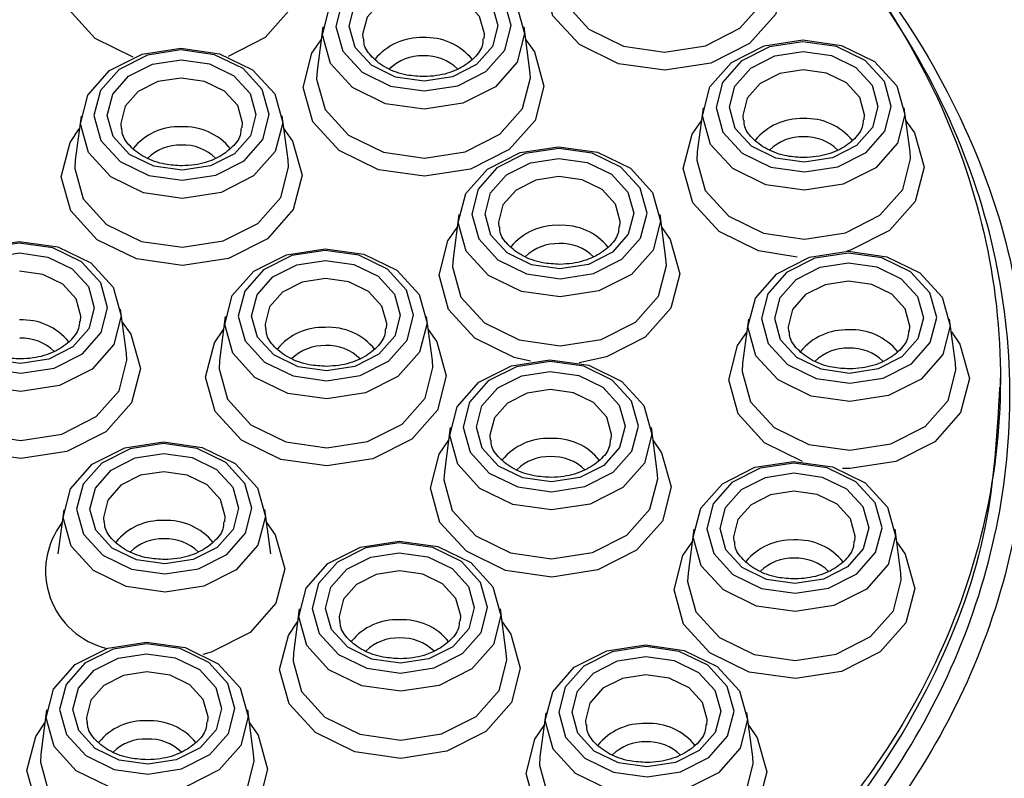
# Model space of a CAD drawing. Units: millimetres. Extents: x 2923 to 3231, y 6371 to 6926.
# Drawn here: x 2940 to 2947, y 6903 to 6909 of the extents above; entities that cross this region are included whole.
import ezdxf

# ---------------------------------------------------------------- set-up
doc = ezdxf.new("R2010")
doc.units = ezdxf.units.MM

msp = doc.modelspace()

# ---------------------------------------------------------------- linework, layer by layer
at = {"color": 7, "linetype": 'Continuous', "lineweight": 25}
for p, q in [((2942.4485, 6909.0653), (2942.4057, 6908.7389)), ((2943.9823, 6908.7396), (2943.9392, 6909.0659)), ((2940.6564, 6908.4045), (2940.6137, 6908.0781)), ((2942.1902, 6908.0788), (2942.1472, 6908.4051)), ((2945.2647, 6908.4653), (2945.2219, 6908.1389)), ((2946.7984, 6908.1395), (2946.7554, 6908.4659)), ((2943.4552, 6907.6745), (2943.4124, 6907.3481)), ((2944.989, 6907.3487), (2944.9459, 6907.6751)), ((2940.9928, 6906.6475), (2940.9498, 6906.9739)), ((2941.7254, 6906.9186), (2941.6826, 6906.5922)), ((2943.2592, 6906.5928), (2943.2162, 6906.9192)), ((2945.6007, 6906.8998), (2945.558, 6906.5734)), ((2947.1345, 6906.574), (2947.0915, 6906.9004)), ((2947.4675, 6906.3963), (2947.4674, 6906.4632)), ((2943.3911, 6906.0958), (2943.3484, 6905.7694)), ((2944.9249, 6905.77), (2944.8819, 6906.0964)), ((2940.528, 6905.4874), (2940.4853, 6905.161)), ((2942.0618, 6905.1616), (2942.0188, 6905.488)), ((2945.196, 6905.3432), (2945.1532, 6905.0168)), ((2946.7298, 6905.0174), (2946.6868, 6905.3438)), ((2943.8072, 6904.4265), (2943.7642, 6904.7528)), ((2942.2735, 6904.7523), (2942.2307, 6904.4258)), ((2940.4017, 6904.0038), (2940.3589, 6903.6774)), ((2941.9355, 6903.678), (2941.8924, 6904.0044)), ((2944.0993, 6903.9832), (2944.0566, 6903.6568)), ((2945.6331, 6903.6575), (2945.5901, 6903.9838))]:
    msp.add_line(p, q, dxfattribs=at)
at = {"color": 7, "linetype": 'Continuous', "lineweight": 25, "flags": 128}
for points in [[(2941.0436, 6908.8395), (2940.7608, 6908.9789), (2940.5652, 6909.1927), (2940.4947, 6909.4459), (2940.5599, 6909.6999), (2940.6282, 6909.7999)], [(2942.1441, 6909.8005), (2942.2074, 6909.7097), (2942.2779, 6909.4565), (2942.2127, 6909.2026), (2942.0217, 6908.9865), (2941.7462, 6908.845)], [(2945.7317, 6909.7557), (2945.795, 6909.6649), (2945.8655, 6909.4117), (2945.8003, 6909.1578), (2945.6093, 6908.9416), (2945.3216, 6908.7963), (2944.9809, 6908.7438), (2944.6391, 6908.7922), (2944.3484, 6908.9341), (2944.1529, 6909.1479), (2944.0823, 6909.4011), (2944.1475, 6909.655), (2944.2158, 6909.7551)], [(2943.188, 6909.5681), (2943.4751, 6909.5274), (2943.7193, 6909.4083), (2943.8835, 6909.2287), (2943.9428, 6909.016), (2943.888, 6908.8027), (2943.7276, 6908.6212), (2943.4859, 6908.4991), (2943.1997, 6908.455), (2942.9127, 6908.4957), (2942.6685, 6908.6149), (2942.5042, 6908.7944), (2942.445, 6909.0071), (2942.4997, 6909.2204), (2942.6602, 6909.4019), (2942.9019, 6909.524), (2943.188, 6909.5681)], [(2943.1989, 6908.5901), (2943.447, 6908.6283), (2943.6566, 6908.7342), (2943.7957, 6908.8916), (2943.8432, 6909.0765), (2943.7918, 6909.2609), (2943.6494, 6909.4166), (2943.4377, 6909.5199), (2943.1888, 6909.5551), (2942.9407, 6909.5169), (2942.7312, 6909.4111), (2942.5921, 6909.2537), (2942.5446, 6909.0688), (2942.5959, 6908.8844), (2942.7383, 6908.7287), (2942.9501, 6908.6254), (2943.1989, 6908.5901)], [(2944.1856, 6909.5244), (2944.1819, 6909.4627), (2944.2446, 6909.2379), (2944.4182, 6909.048), (2944.6765, 6908.9219), (2944.9801, 6908.8789), (2945.2827, 6908.9255), (2945.5383, 6909.0547), (2945.708, 6909.2466), (2945.7659, 6909.4722), (2945.7621, 6909.525)], [(2943.1982, 6908.6634), (2942.9871, 6908.6933), (2942.8075, 6908.7809), (2942.6867, 6908.913), (2942.6432, 6909.0693), (2942.6835, 6909.2262), (2942.8014, 6909.3597), (2942.9792, 6909.4495), (2943.1896, 6909.4819), (2943.4006, 6909.452), (2943.5802, 6909.3643), (2943.701, 6909.2323), (2943.7445, 6909.0759), (2943.7043, 6908.9191), (2943.5863, 6908.7856), (2943.4086, 6908.6958), (2943.1982, 6908.6634)], [(2943.9519, 6908.9702), (2944.0151, 6908.8795), (2944.0856, 6908.6263), (2944.0204, 6908.3723), (2943.8294, 6908.1562), (2943.5417, 6908.0109), (2943.201, 6907.9584), (2942.8593, 6908.0068), (2942.5685, 6908.1487), (2942.373, 6908.3625), (2942.3024, 6908.6156), (2942.3676, 6908.8696), (2942.4359, 6908.9696)], [(2946.0042, 6908.968), (2946.2913, 6908.9274), (2946.5355, 6908.8082), (2946.6997, 6908.6286), (2946.759, 6908.416), (2946.7042, 6908.2026), (2946.5438, 6908.0211), (2946.3021, 6907.899), (2946.0159, 6907.8549), (2945.7289, 6907.8956), (2945.4846, 6908.0148), (2945.3204, 6908.1944), (2945.2612, 6908.407), (2945.3159, 6908.6203), (2945.4764, 6908.8019), (2945.7181, 6908.9239), (2946.0042, 6908.968)], [(2946.0151, 6907.9901), (2946.2632, 6908.0283), (2946.4727, 6908.1341), (2946.6119, 6908.2915), (2946.6593, 6908.4764), (2946.608, 6908.6608), (2946.4656, 6908.8165), (2946.2538, 6908.9198), (2946.005, 6908.9551), (2945.7569, 6908.9169), (2945.5473, 6908.811), (2945.4082, 6908.6536), (2945.3608, 6908.4687), (2945.4121, 6908.2843), (2945.5545, 6908.1286), (2945.7663, 6908.0253), (2946.0151, 6907.9901)], [(2941.396, 6908.9073), (2941.683, 6908.8666), (2941.9272, 6908.7475), (2942.0915, 6908.5679), (2942.1507, 6908.3552), (2942.096, 6908.1419), (2941.9355, 6907.9604), (2941.6938, 6907.8383), (2941.4077, 6907.7942), (2941.1206, 6907.8349), (2940.8764, 6907.9541), (2940.7122, 6908.1336), (2940.6529, 6908.3463), (2940.7077, 6908.5596), (2940.8681, 6908.7411), (2941.1098, 6908.8632), (2941.396, 6908.9073)], [(2941.4069, 6907.9293), (2941.6549, 6907.9675), (2941.8645, 6908.0734), (2942.0036, 6908.2308), (2942.0511, 6908.4157), (2941.9997, 6908.6001), (2941.8573, 6908.7558), (2941.6456, 6908.8591), (2941.3967, 6908.8943), (2941.1486, 6908.8561), (2940.9391, 6908.7503), (2940.8, 6908.5929), (2940.7525, 6908.408), (2940.8039, 6908.2236), (2940.9463, 6908.0679), (2941.158, 6907.9646), (2941.4069, 6907.9293)], [(2946.0143, 6908.0633), (2945.8033, 6908.0932), (2945.6237, 6908.1809), (2945.5029, 6908.3129), (2945.4594, 6908.4693), (2945.4996, 6908.6261), (2945.6176, 6908.7596), (2945.7953, 6908.8494), (2946.0058, 6908.8818), (2946.2168, 6908.8519), (2946.3964, 6908.7643), (2946.5172, 6908.6322), (2946.5607, 6908.4759), (2946.5204, 6908.319), (2946.4025, 6908.1855), (2946.2247, 6908.0958), (2946.0143, 6908.0633)], [(2941.4061, 6908.0026), (2941.195, 6908.0325), (2941.0154, 6908.1201), (2940.8947, 6908.2522), (2940.8511, 6908.4085), (2940.8914, 6908.5654), (2941.0094, 6908.6989), (2941.1871, 6908.7887), (2941.3975, 6908.8211), (2941.6086, 6908.7912), (2941.7881, 6908.7035), (2941.9089, 6908.5715), (2941.9525, 6908.4151), (2941.9122, 6908.2583), (2941.7942, 6908.1248), (2941.6165, 6908.035), (2941.4061, 6908.0026)], [(2942.4057, 6908.7389), (2942.402, 6908.6773), (2942.4647, 6908.4524), (2942.6384, 6908.2625), (2942.8966, 6908.1365), (2943.2002, 6908.0935), (2943.5028, 6908.1401), (2943.7584, 6908.2692), (2943.9281, 6908.4612), (2943.986, 6908.6868), (2943.9823, 6908.7396)], [(2945.9616, 6907.3593), (2945.6754, 6907.4067), (2945.3847, 6907.5486), (2945.1892, 6907.7624), (2945.1186, 6908.0156), (2945.1838, 6908.2695), (2945.2521, 6908.3696)], [(2946.768, 6908.3702), (2946.8313, 6908.2794), (2946.9018, 6908.0262), (2946.8366, 6907.7723), (2946.6456, 6907.5561), (2946.3579, 6907.4108), (2946.3301, 6907.4025)], [(2942.1598, 6908.3094), (2942.223, 6908.2186), (2942.2936, 6907.9655), (2942.2284, 6907.7115), (2942.0374, 6907.4954), (2941.7496, 6907.3501), (2941.4089, 6907.2976), (2941.0672, 6907.346), (2940.7764, 6907.4879), (2940.5809, 6907.7017), (2940.5104, 6907.9548), (2940.5756, 6908.2088), (2940.6439, 6908.3088)], [(2944.1947, 6908.1773), (2944.4818, 6908.1366), (2944.726, 6908.0174), (2944.8902, 6907.8379), (2944.9495, 6907.6252), (2944.8947, 6907.4119), (2944.7343, 6907.2304), (2944.4926, 6907.1083), (2944.2064, 6907.0642), (2943.9194, 6907.1049), (2943.6752, 6907.2241), (2943.5109, 6907.4036), (2943.4517, 6907.6163), (2943.5064, 6907.8296), (2943.6669, 6908.0111), (2943.9086, 6908.1332), (2944.1947, 6908.1773)], [(2944.2056, 6907.1993), (2944.4537, 6907.2375), (2944.6633, 6907.3434), (2944.8024, 6907.5008), (2944.8499, 6907.6857), (2944.7985, 6907.8701), (2944.6561, 6908.0258), (2944.4444, 6908.1291), (2944.1955, 6908.1643), (2943.9474, 6908.1261), (2943.7379, 6908.0203), (2943.5988, 6907.8629), (2943.5513, 6907.678), (2943.6026, 6907.4936), (2943.745, 6907.3379), (2943.9568, 6907.2346), (2944.2056, 6907.1993)], [(2945.2219, 6908.1389), (2945.2182, 6908.0772), (2945.2809, 6907.8524), (2945.4545, 6907.6625), (2945.7128, 6907.5364), (2946.0164, 6907.4934), (2946.319, 6907.54), (2946.5746, 6907.6692), (2946.7443, 6907.8611), (2946.8022, 6908.0867), (2946.7984, 6908.1395)], [(2940.6137, 6908.0781), (2940.61, 6908.0165), (2940.6726, 6907.7916), (2940.8463, 6907.6017), (2941.1046, 6907.4757), (2941.4081, 6907.4327), (2941.7107, 6907.4793), (2941.9663, 6907.6084), (2942.136, 6907.8004), (2942.1939, 6908.026), (2942.1902, 6908.0788)], [(2944.2049, 6907.2726), (2943.9938, 6907.3025), (2943.8142, 6907.3901), (2943.6934, 6907.5222), (2943.6499, 6907.6785), (2943.6902, 6907.8354), (2943.8081, 6907.9689), (2943.9859, 6908.0586), (2944.1963, 6908.0911), (2944.4073, 6908.0612), (2944.5869, 6907.9735), (2944.7077, 6907.8415), (2944.7512, 6907.6851), (2944.711, 6907.5283), (2944.593, 6907.3948), (2944.4153, 6907.305), (2944.2049, 6907.2726)], [(2943.9854, 6906.5871), (2943.866, 6906.616), (2943.5752, 6906.7579), (2943.3797, 6906.9717), (2943.3091, 6907.2248), (2943.3743, 6907.4788), (2943.4426, 6907.5788)], [(2944.9586, 6907.5794), (2945.0218, 6907.4886), (2945.0923, 6907.2355), (2945.0271, 6906.9815), (2944.8361, 6906.7654), (2944.5484, 6906.6201), (2944.346, 6906.5764)], [(2940.1986, 6907.4761), (2940.4856, 6907.4354), (2940.7299, 6907.3162), (2940.8941, 6907.1366), (2940.9534, 6906.924), (2940.8986, 6906.7107), (2940.7381, 6906.5292), (2940.4964, 6906.4071), (2940.2103, 6906.363), (2939.9232, 6906.4036), (2939.679, 6906.5228), (2939.5148, 6906.7024), (2939.4555, 6906.9151), (2939.5103, 6907.1284), (2939.6708, 6907.3099), (2939.9125, 6907.432), (2940.1986, 6907.4761)], [(2940.2095, 6906.4981), (2940.4576, 6906.5363), (2940.6671, 6906.6422), (2940.8062, 6906.7995), (2940.8537, 6906.9845), (2940.8023, 6907.1688), (2940.66, 6907.3245), (2940.4482, 6907.4279), (2940.1994, 6907.4631), (2939.9513, 6907.4249), (2939.7417, 6907.3191), (2939.6026, 6907.1617), (2939.5551, 6906.9767), (2939.6065, 6906.7924), (2939.7489, 6906.6367), (2939.9606, 6906.5333), (2940.2095, 6906.4981)], [(2940.2087, 6906.5714), (2939.9977, 6906.6013), (2939.8181, 6906.6889), (2939.6973, 6906.821), (2939.6537, 6906.9773), (2939.694, 6907.1342), (2939.812, 6907.2677), (2939.9897, 6907.3574), (2940.2001, 6907.3898), (2940.4112, 6907.3599), (2940.5908, 6907.2723), (2940.7115, 6907.1403), (2940.7551, 6906.9839), (2940.7148, 6906.8271), (2940.5968, 6906.6936), (2940.4191, 6906.6038), (2940.2087, 6906.5714)], [(2942.4649, 6907.4214), (2942.752, 6907.3807), (2942.9962, 6907.2615), (2943.1605, 6907.082), (2943.2197, 6906.8693), (2943.1649, 6906.656), (2943.0045, 6906.4745), (2942.7628, 6906.3524), (2942.4766, 6906.3083), (2942.1896, 6906.349), (2941.9454, 6906.4681), (2941.7811, 6906.6477), (2941.7219, 6906.8604), (2941.7766, 6907.0737), (2941.9371, 6907.2552), (2942.1788, 6907.3773), (2942.4649, 6907.4214)], [(2942.4758, 6906.4434), (2942.7239, 6906.4816), (2942.9335, 6906.5875), (2943.0726, 6906.7449), (2943.1201, 6906.9298), (2943.0687, 6907.1142), (2942.9263, 6907.2699), (2942.7146, 6907.3732), (2942.4657, 6907.4084), (2942.2176, 6907.3702), (2942.0081, 6907.2644), (2941.869, 6907.107), (2941.8215, 6906.922), (2941.8728, 6906.7377), (2942.0152, 6906.582), (2942.227, 6906.4787), (2942.4758, 6906.4434)], [(2946.3403, 6907.4026), (2946.6273, 6907.3619), (2946.8716, 6907.2427), (2947.0358, 6907.0631), (2947.095, 6906.8505), (2947.0403, 6906.6372), (2946.8798, 6906.4557), (2946.6381, 6906.3336), (2946.352, 6906.2895), (2946.0649, 6906.3301), (2945.8207, 6906.4493), (2945.6565, 6906.6289), (2945.5972, 6906.8416), (2945.652, 6907.0549), (2945.8124, 6907.2364), (2946.0541, 6907.3585), (2946.3403, 6907.4026)], [(2946.3512, 6906.4246), (2946.5993, 6906.4628), (2946.8088, 6906.5687), (2946.9479, 6906.726), (2946.9954, 6906.911), (2946.944, 6907.0953), (2946.8016, 6907.251), (2946.5899, 6907.3544), (2946.341, 6907.3896), (2946.093, 6907.3514), (2945.8834, 6907.2456), (2945.7443, 6907.0882), (2945.6968, 6906.9032), (2945.7482, 6906.7189), (2945.8906, 6906.5632), (2946.1023, 6906.4598), (2946.3512, 6906.4246)], [(2942.4751, 6906.5167), (2942.264, 6906.5466), (2942.0844, 6906.6342), (2941.9637, 6906.7663), (2941.9201, 6906.9226), (2941.9604, 6907.0795), (2942.0783, 6907.213), (2942.2561, 6907.3027), (2942.4665, 6907.3351), (2942.6775, 6907.3053), (2942.8571, 6907.2176), (2942.9779, 6907.0856), (2943.0214, 6906.9292), (2942.9812, 6906.7724), (2942.8632, 6906.6389), (2942.6855, 6906.5491), (2942.4751, 6906.5167)], [(2943.4124, 6907.3481), (2943.4087, 6907.2865), (2943.4714, 6907.0616), (2943.6451, 6906.8717), (2943.9033, 6906.7457), (2944.2069, 6906.7027), (2944.5095, 6906.7493), (2944.7651, 6906.8784), (2944.9348, 6907.0704), (2944.9927, 6907.296), (2944.989, 6907.3487)], [(2946.3504, 6906.4979), (2946.1393, 6906.5278), (2945.9598, 6906.6154), (2945.839, 6906.7475), (2945.7954, 6906.9038), (2945.8357, 6907.0607), (2945.9537, 6907.1941), (2946.1314, 6907.2839), (2946.3418, 6907.3163), (2946.5529, 6907.2864), (2946.7324, 6907.1988), (2946.8532, 6907.0668), (2946.8968, 6906.9104), (2946.8565, 6906.7535), (2946.7385, 6906.6201), (2946.5608, 6906.5303), (2946.3504, 6906.4979)], [(2940.9624, 6906.8782), (2941.0257, 6906.7874), (2941.0962, 6906.5343), (2941.031, 6906.2803), (2940.84, 6906.0642), (2940.5522, 6905.9188), (2940.2116, 6905.8664), (2939.8698, 6905.9148), (2939.5791, 6906.0567), (2939.3835, 6906.2705), (2939.313, 6906.5236), (2939.3782, 6906.7776), (2939.4465, 6906.8776)], [(2943.2288, 6906.8235), (2943.292, 6906.7327), (2943.3625, 6906.4796), (2943.2973, 6906.2256), (2943.1063, 6906.0095), (2942.8186, 6905.8641), (2942.4779, 6905.8117), (2942.1362, 6905.8601), (2941.8454, 6906.002), (2941.6499, 6906.2158), (2941.5793, 6906.4689), (2941.6445, 6906.7229), (2941.7128, 6906.8229)], [(2946.0019, 6905.8442), (2945.7207, 6905.9832), (2945.5252, 6906.197), (2945.4547, 6906.4501), (2945.5199, 6906.7041), (2945.5882, 6906.8041)], [(2947.1041, 6906.8047), (2947.1674, 6906.7139), (2947.2379, 6906.4608), (2947.1727, 6906.2068), (2946.9817, 6905.9907), (2946.6939, 6905.8453), (2946.3532, 6905.7929), (2946.2977, 6905.7938)], [(2939.4163, 6906.6469), (2939.4126, 6906.5853), (2939.4752, 6906.3604), (2939.6489, 6906.1705), (2939.9072, 6906.0445), (2940.2108, 6906.0015), (2940.5134, 6906.0481), (2940.769, 6906.1772), (2940.9386, 6906.3692), (2940.9966, 6906.5948), (2940.9928, 6906.6475)], [(2941.6826, 6906.5922), (2941.6789, 6906.5306), (2941.7416, 6906.3057), (2941.9153, 6906.1158), (2942.1735, 6905.9898), (2942.4771, 6905.9468), (2942.7797, 6905.9934), (2943.0353, 6906.1225), (2943.205, 6906.3145), (2943.2629, 6906.5401), (2943.2592, 6906.5928)], [(2944.1307, 6906.5986), (2944.4177, 6906.5579), (2944.6619, 6906.4387), (2944.8262, 6906.2592), (2944.8854, 6906.0465), (2944.8307, 6905.8332), (2944.6702, 6905.6517), (2944.4285, 6905.5296), (2944.1424, 6905.4855), (2943.8553, 6905.5262), (2943.6111, 6905.6454), (2943.4469, 6905.8249), (2943.3876, 6906.0376), (2943.4424, 6906.2509), (2943.6028, 6906.4324), (2943.8445, 6906.5545), (2944.1307, 6906.5986)], [(2944.1416, 6905.6206), (2944.3896, 6905.6588), (2944.5992, 6905.7647), (2944.7383, 6905.9221), (2944.7858, 6906.107), (2944.7344, 6906.2914), (2944.592, 6906.4471), (2944.3803, 6906.5504), (2944.1314, 6906.5856), (2943.8833, 6906.5474), (2943.6738, 6906.4416), (2943.5347, 6906.2842), (2943.4872, 6906.0993), (2943.5386, 6905.9149), (2943.681, 6905.7592), (2943.8927, 6905.6559), (2944.1416, 6905.6206)], [(2944.1408, 6905.6939), (2943.9297, 6905.7238), (2943.7502, 6905.8114), (2943.6294, 6905.9435), (2943.5858, 6906.0998), (2943.6261, 6906.2567), (2943.7441, 6906.3902), (2943.9218, 6906.4799), (2944.1322, 6906.5124), (2944.3433, 6906.4825), (2944.5228, 6906.3948), (2944.6436, 6906.2628), (2944.6872, 6906.1064), (2944.6469, 6905.9496), (2944.5289, 6905.8161), (2944.3512, 6905.7263), (2944.1408, 6905.6939)], [(2945.558, 6906.5734), (2945.5543, 6906.5118), (2945.6169, 6906.2869), (2945.7906, 6906.097), (2946.0489, 6905.971), (2946.3524, 6905.928), (2946.655, 6905.9746), (2946.9106, 6906.1037), (2947.0803, 6906.2957), (2947.1382, 6906.5213), (2947.1345, 6906.574)], [(2944.8945, 6906.0007), (2944.9578, 6905.9099), (2945.0283, 6905.6568), (2944.9631, 6905.4028), (2944.7721, 6905.1867), (2944.4843, 6905.0414), (2944.1436, 6904.9889), (2943.8019, 6905.0373), (2943.5111, 6905.1792), (2943.3156, 6905.393), (2943.2451, 6905.6461), (2943.3103, 6905.9001), (2943.3786, 6906.0001)], [(2941.2676, 6905.9902), (2941.5546, 6905.9495), (2941.7988, 6905.8303), (2941.9631, 6905.6507), (2942.0223, 6905.4381), (2941.9675, 6905.2248), (2941.8071, 6905.0432), (2941.5654, 6904.9212), (2941.2793, 6904.8771), (2940.9922, 6904.9177), (2940.748, 6905.0369), (2940.5837, 6905.2165), (2940.5245, 6905.4291), (2940.5793, 6905.6425), (2940.7397, 6905.824), (2940.9814, 6905.9461), (2941.2676, 6905.9902)], [(2941.2785, 6905.0122), (2941.5265, 6905.0504), (2941.7361, 6905.1563), (2941.8752, 6905.3136), (2941.9227, 6905.4986), (2941.8713, 6905.6829), (2941.7289, 6905.8386), (2941.5172, 6905.942), (2941.2683, 6905.9772), (2941.0202, 6905.939), (2940.8107, 6905.8331), (2940.6716, 6905.6758), (2940.6241, 6905.4908), (2940.6755, 6905.3065), (2940.8178, 6905.1508), (2941.0296, 6905.0474), (2941.2785, 6905.0122)], [(2941.2777, 6905.0855), (2941.0666, 6905.1154), (2940.887, 6905.203), (2940.7663, 6905.3351), (2940.7227, 6905.4914), (2940.763, 6905.6483), (2940.881, 6905.7817), (2941.0587, 6905.8715), (2941.2691, 6905.9039), (2941.4802, 6905.874), (2941.6597, 6905.7864), (2941.7805, 6905.6543), (2941.8241, 6905.498), (2941.7838, 6905.3411), (2941.6658, 6905.2077), (2941.4881, 6905.1179), (2941.2777, 6905.0855)], [(2945.9356, 6905.846), (2946.2226, 6905.8053), (2946.4668, 6905.6861), (2946.6311, 6905.5066), (2946.6903, 6905.2939), (2946.6355, 6905.0806), (2946.4751, 6904.8991), (2946.2334, 6904.777), (2945.9473, 6904.7329), (2945.6602, 6904.7736), (2945.416, 6904.8927), (2945.2517, 6905.0723), (2945.1925, 6905.285), (2945.2473, 6905.4983), (2945.4077, 6905.6798), (2945.6494, 6905.8019), (2945.9356, 6905.846)], [(2945.9464, 6904.868), (2946.1945, 6904.9062), (2946.4041, 6905.0121), (2946.5432, 6905.1695), (2946.5907, 6905.3544), (2946.5393, 6905.5388), (2946.3969, 6905.6945), (2946.1852, 6905.7978), (2945.9363, 6905.833), (2945.6882, 6905.7948), (2945.4787, 6905.689), (2945.3396, 6905.5316), (2945.2921, 6905.3466), (2945.3435, 6905.1623), (2945.4858, 6905.0066), (2945.6976, 6904.9033), (2945.9464, 6904.868)], [(2943.3484, 6905.7694), (2943.3447, 6905.7078), (2943.4073, 6905.4829), (2943.581, 6905.293), (2943.8393, 6905.167), (2944.1428, 6905.124), (2944.4454, 6905.1706), (2944.701, 6905.2997), (2944.8707, 6905.4917), (2944.9286, 6905.7173), (2944.9249, 6905.77)], [(2945.9457, 6904.9413), (2945.7346, 6904.9712), (2945.555, 6905.0588), (2945.4343, 6905.1909), (2945.3907, 6905.3472), (2945.431, 6905.5041), (2945.549, 6905.6376), (2945.7267, 6905.7273), (2945.9371, 6905.7597), (2946.1481, 6905.7299), (2946.3277, 6905.6422), (2946.4485, 6905.5102), (2946.4921, 6905.3538), (2946.4518, 6905.197), (2946.3338, 6905.0635), (2946.1561, 6904.9737), (2945.9457, 6904.9413)], [(2942.0314, 6905.3923), (2942.0946, 6905.3015), (2942.1652, 6905.0484), (2942.1, 6904.7944), (2941.9089, 6904.5783), (2941.6212, 6904.4329), (2941.5584, 6904.4152)], [(2943.013, 6905.255), (2943.3001, 6905.2144), (2943.5443, 6905.0952), (2943.7085, 6904.9156), (2943.7678, 6904.7029), (2943.713, 6904.4896), (2943.5526, 6904.3081), (2943.3109, 6904.186), (2943.0247, 6904.1419), (2942.7377, 6904.1826), (2942.4934, 6904.3018), (2942.3292, 6904.4814), (2942.27, 6904.694), (2942.3247, 6904.9073), (2942.4852, 6905.0888), (2942.7269, 6905.2109), (2943.013, 6905.255)], [(2943.0239, 6904.277), (2943.272, 6904.3153), (2943.4815, 6904.4211), (2943.6206, 6904.5785), (2943.6681, 6904.7634), (2943.6168, 6904.9478), (2943.4744, 6905.1035), (2943.2626, 6905.2068), (2943.0138, 6905.2421), (2942.7657, 6905.2039), (2942.5561, 6905.098), (2942.417, 6904.9406), (2942.3695, 6904.7557), (2942.4209, 6904.5713), (2942.5633, 6904.4156), (2942.775, 6904.3123), (2943.0239, 6904.277)], [(2946.6994, 6905.2481), (2946.7626, 6905.1573), (2946.8332, 6904.9042), (2946.768, 6904.6502), (2946.5769, 6904.4341), (2946.2892, 6904.2887), (2945.9485, 6904.2363), (2945.6068, 6904.2847), (2945.316, 6904.4266), (2945.1205, 6904.6404), (2945.05, 6904.8935), (2945.1152, 6905.1475), (2945.1835, 6905.2475)], [(2943.0231, 6904.3503), (2942.8121, 6904.3802), (2942.6325, 6904.4679), (2942.5117, 6904.5999), (2942.4682, 6904.7563), (2942.5084, 6904.9131), (2942.6264, 6905.0466), (2942.8041, 6905.1364), (2943.0145, 6905.1688), (2943.2256, 6905.1389), (2943.4052, 6905.0512), (2943.5259, 6904.9192), (2943.5695, 6904.7628), (2943.5292, 6904.606), (2943.4113, 6904.4725), (2943.2335, 6904.3827), (2943.0231, 6904.3503)], [(2945.1532, 6905.0168), (2945.1495, 6904.9552), (2945.2122, 6904.7303), (2945.3859, 6904.5404), (2945.6442, 6904.4144), (2945.9477, 6904.3714), (2946.2503, 6904.418), (2946.5059, 6904.5471), (2946.6756, 6904.7391), (2946.7335, 6904.9647), (2946.7298, 6905.0174)], [(2943.7768, 6904.6571), (2943.8401, 6904.5664), (2943.9106, 6904.3132), (2943.8454, 6904.0592), (2943.6544, 6903.8431), (2943.3666, 6903.6978), (2943.026, 6903.6453), (2942.6842, 6903.6937), (2942.3935, 6903.8356), (2942.1979, 6904.0494), (2942.1274, 6904.3026), (2942.1926, 6904.5565), (2942.2609, 6904.6565)], [(2941.1412, 6904.5066), (2941.4283, 6904.4659), (2941.6725, 6904.3467), (2941.8367, 6904.1671), (2941.896, 6903.9545), (2941.8412, 6903.7412), (2941.6808, 6903.5597), (2941.4391, 6903.4376), (2941.1529, 6903.3935), (2940.8659, 6903.4341), (2940.6217, 6903.5533), (2940.4574, 6903.7329), (2940.3982, 6903.9456), (2940.4529, 6904.1589), (2940.6134, 6904.3404), (2940.8551, 6904.4625), (2941.1412, 6904.5066)], [(2941.1521, 6903.5286), (2941.4002, 6903.5668), (2941.6098, 6903.6727), (2941.7489, 6903.83), (2941.7963, 6904.015), (2941.745, 6904.1993), (2941.6026, 6904.355), (2941.3909, 6904.4584), (2941.142, 6904.4936), (2940.8939, 6904.4554), (2940.6844, 6904.3496), (2940.5453, 6904.1922), (2940.4978, 6904.0072), (2940.5491, 6903.8229), (2940.6915, 6903.6672), (2940.9033, 6903.5638), (2941.1521, 6903.5286)], [(2944.8389, 6904.486), (2945.1259, 6904.4454), (2945.3702, 6904.3262), (2945.5344, 6904.1466), (2945.5936, 6903.9339), (2945.5389, 6903.7206), (2945.3784, 6903.5391), (2945.1367, 6903.417), (2944.8506, 6903.3729), (2944.5635, 6903.4136), (2944.3193, 6903.5328), (2944.1551, 6903.7124), (2944.0958, 6903.925), (2944.1506, 6904.1383), (2944.311, 6904.3198), (2944.5527, 6904.4419), (2944.8389, 6904.486)], [(2944.8498, 6903.508), (2945.0979, 6903.5462), (2945.3074, 6903.6521), (2945.4465, 6903.8095), (2945.494, 6903.9944), (2945.4426, 6904.1788), (2945.3002, 6904.3345), (2945.0885, 6904.4378), (2944.8396, 6904.4731), (2944.5915, 6904.4348), (2944.382, 6904.329), (2944.2429, 6904.1716), (2944.1954, 6903.9867), (2944.2468, 6903.8023), (2944.3892, 6903.6466), (2944.6009, 6903.5433), (2944.8498, 6903.508)], [(2941.1514, 6903.6019), (2940.9403, 6903.6318), (2940.7607, 6903.7194), (2940.6399, 6903.8515), (2940.5964, 6904.0078), (2940.6367, 6904.1647), (2940.7546, 6904.2981), (2940.9324, 6904.3879), (2941.1428, 6904.4203), (2941.3538, 6904.3904), (2941.5334, 6904.3028), (2941.6542, 6904.1708), (2941.6977, 6904.0144), (2941.6575, 6903.8575), (2941.5395, 6903.7241), (2941.3618, 6903.6343), (2941.1514, 6903.6019)], [(2942.2307, 6904.4258), (2942.227, 6904.3642), (2942.2897, 6904.1394), (2942.4633, 6903.9495), (2942.7216, 6903.8234), (2943.0252, 6903.7804), (2943.3278, 6903.827), (2943.5834, 6903.9561), (2943.7531, 6904.1481), (2943.811, 6904.3737), (2943.8072, 6904.4265)], [(2944.849, 6903.5813), (2944.6379, 6903.6112), (2944.4584, 6903.6989), (2944.3376, 6903.8309), (2944.294, 6903.9873), (2944.3343, 6904.1441), (2944.4523, 6904.2776), (2944.63, 6904.3674), (2944.8404, 6904.3998), (2945.0515, 6904.3699), (2945.231, 6904.2822), (2945.3518, 6904.1502), (2945.3954, 6903.9938), (2945.3551, 6903.837), (2945.2371, 6903.7035), (2945.0594, 6903.6137), (2944.849, 6903.5813)], [(2940.8852, 6902.926), (2940.8125, 6902.9453), (2940.5217, 6903.0872), (2940.3262, 6903.301), (2940.2556, 6903.5541), (2940.3208, 6903.8081), (2940.3891, 6903.9081)], [(2941.9051, 6903.9087), (2941.9683, 6903.8179), (2942.0388, 6903.5648), (2941.9736, 6903.3108), (2941.7826, 6903.0947), (2941.4949, 6902.9493), (2941.422, 6902.9291)], [(2945.6027, 6903.8881), (2945.666, 6903.7974), (2945.7365, 6903.5442), (2945.6713, 6903.2902), (2945.4803, 6903.0741), (2945.1925, 6902.9288), (2944.8518, 6902.8763), (2944.5101, 6902.9247), (2944.2193, 6903.0666), (2944.0238, 6903.2804), (2943.9533, 6903.5335), (2944.0185, 6903.7875), (2944.0868, 6903.8875)], [(2940.3589, 6903.6774), (2940.3552, 6903.6158), (2940.4179, 6903.3909), (2940.5916, 6903.201), (2940.8498, 6903.075), (2941.1534, 6903.032), (2941.456, 6903.0786), (2941.7116, 6903.2077), (2941.8813, 6903.3997), (2941.9392, 6903.6253), (2941.9355, 6903.678)], [(2944.0566, 6903.6568), (2944.0529, 6903.5952), (2944.1155, 6903.3704), (2944.2892, 6903.1804), (2944.5475, 6903.0544), (2944.851, 6903.0114), (2945.1536, 6903.058), (2945.4092, 6903.1871), (2945.5789, 6903.3791), (2945.6368, 6903.6047), (2945.6331, 6903.6575)]]:
    msp.add_lwpolyline(points, dxfattribs=at)
at = {"color": 8, "linetype": 'Continuous', "lineweight": 25, "flags": 128}
for points in [[(2943.1904, 6909.3468), (2943.018, 6909.3202), (2942.8725, 6909.2467), (2942.7758, 6909.1373), (2942.7428, 6909.0089), (2942.7458, 6908.9731)], [(2943.6425, 6908.9769), (2943.6449, 6909.0143), (2943.6093, 6909.1423), (2943.5103, 6909.2505), (2943.3632, 6909.3223), (2943.1904, 6909.3468)], [(2946.0066, 6908.7467), (2945.8342, 6908.7201), (2945.6886, 6908.6466), (2945.592, 6908.5373), (2945.559, 6908.4088), (2945.562, 6908.3731)], [(2946.4587, 6908.3768), (2946.4611, 6908.4142), (2946.4254, 6908.5422), (2946.3265, 6908.6504), (2946.1794, 6908.7222), (2946.0066, 6908.7467)], [(2941.3983, 6908.686), (2941.226, 6908.6594), (2941.0804, 6908.5859), (2940.9838, 6908.4765), (2940.9508, 6908.3481), (2940.9537, 6908.3123)], [(2941.8505, 6908.3161), (2941.8529, 6908.3535), (2941.8172, 6908.4815), (2941.7183, 6908.5897), (2941.5712, 6908.6615), (2941.3983, 6908.686)], [(2944.1971, 6907.9559), (2944.0247, 6907.9294), (2943.8792, 6907.8559), (2943.7825, 6907.7465), (2943.7495, 6907.6181), (2943.7525, 6907.5823)], [(2944.6492, 6907.5861), (2944.6516, 6907.6234), (2944.616, 6907.7515), (2944.517, 6907.8597), (2944.3699, 6907.9315), (2944.1971, 6907.9559)], [(2940.6531, 6906.8849), (2940.6555, 6906.9222), (2940.6198, 6907.0503), (2940.5209, 6907.1585), (2940.3738, 6907.2302), (2940.2009, 6907.2547)], [(2942.4673, 6907.2), (2942.2949, 6907.1735), (2942.1494, 6907.1), (2942.0527, 6906.9906), (2942.0197, 6906.8621), (2942.0227, 6906.8264)], [(2942.9194, 6906.8302), (2942.9218, 6906.8675), (2942.8862, 6906.9956), (2942.7872, 6907.1038), (2942.6401, 6907.1756), (2942.4673, 6907.2)], [(2946.3426, 6907.1812), (2946.1703, 6907.1547), (2946.0247, 6907.0811), (2945.9281, 6906.9718), (2945.8951, 6906.8433), (2945.898, 6906.8076)], [(2946.7948, 6906.8114), (2946.7972, 6906.8487), (2946.7615, 6906.9768), (2946.6626, 6907.085), (2946.5155, 6907.1567), (2946.3426, 6907.1812)], [(2944.133, 6906.3772), (2943.9607, 6906.3507), (2943.8151, 6906.2772), (2943.7185, 6906.1678), (2943.6855, 6906.0394), (2943.6884, 6906.0036)], [(2944.5852, 6906.0074), (2944.5876, 6906.0447), (2944.5519, 6906.1728), (2944.453, 6906.281), (2944.3059, 6906.3528), (2944.133, 6906.3772)], [(2941.2699, 6905.7688), (2941.0975, 6905.7423), (2940.952, 6905.6687), (2940.8553, 6905.5594), (2940.8224, 6905.4309), (2940.8253, 6905.3952)], [(2941.722, 6905.3989), (2941.7245, 6905.4363), (2941.6888, 6905.5644), (2941.5899, 6905.6725), (2941.4428, 6905.7443), (2941.2699, 6905.7688)], [(2945.9379, 6905.6246), (2945.7655, 6905.5981), (2945.62, 6905.5246), (2945.5233, 6905.4152), (2945.4904, 6905.2867), (2945.4933, 6905.251)], [(2946.39, 6905.2548), (2946.3925, 6905.2921), (2946.3568, 6905.4202), (2946.2579, 6905.5284), (2946.1108, 6905.6002), (2945.9379, 6905.6246)], [(2943.0153, 6905.0337), (2942.843, 6905.0071), (2942.6974, 6904.9336), (2942.6008, 6904.8243), (2942.5678, 6904.6958), (2942.5708, 6904.66)], [(2943.4675, 6904.6638), (2943.4699, 6904.7012), (2943.4342, 6904.8292), (2943.3353, 6904.9374), (2943.1882, 6905.0092), (2943.0153, 6905.0337)], [(2941.1436, 6904.2852), (2940.9712, 6904.2587), (2940.8256, 6904.1851), (2940.729, 6904.0758), (2940.696, 6903.9473), (2940.699, 6903.9116)], [(2941.5957, 6903.9154), (2941.5981, 6903.9527), (2941.5625, 6904.0808), (2941.4635, 6904.189), (2941.3164, 6904.2607), (2941.1436, 6904.2852)], [(2944.8412, 6904.2647), (2944.6689, 6904.2381), (2944.5233, 6904.1646), (2944.4267, 6904.0552), (2944.3937, 6903.9268), (2944.3966, 6903.891)], [(2945.2934, 6903.8948), (2945.2958, 6903.9322), (2945.2601, 6904.0602), (2945.1612, 6904.1684), (2945.0141, 6904.2402), (2944.8412, 6904.2647)]]:
    msp.add_lwpolyline(points, dxfattribs=at)
at = {"color": 8, "linetype": 'Continuous', "lineweight": 25}
for centre, radius, start, end in [((2943.1729, 6908.5482), 0.4374, 87.64591, 140.64009), ((2943.2142, 6908.5474), 0.4385, 38.8584, 93.05745), ((2943.1805, 6908.5093), 0.341, 88.13104, 134.25436), ((2943.2069, 6908.5085), 0.342, 45.34916, 92.56504), ((2945.9891, 6907.9482), 0.4374, 87.64591, 140.64009), ((2946.0304, 6907.9473), 0.4385, 38.8584, 93.05745), ((2941.3808, 6907.8874), 0.4374, 87.64591, 140.64009), ((2941.4222, 6907.8866), 0.4385, 38.8584, 93.05745), ((2941.3884, 6907.8485), 0.341, 88.13104, 134.25436), ((2941.4149, 6907.8477), 0.342, 45.34916, 92.56504), ((2945.9967, 6907.9092), 0.341, 88.13104, 134.25436), ((2946.0231, 6907.9084), 0.342, 45.34916, 92.56504), ((2944.1796, 6907.1574), 0.4374, 87.64591, 140.64009), ((2944.2209, 6907.1566), 0.4385, 38.8584, 93.05745), ((2944.1872, 6907.1185), 0.341, 88.13104, 134.25436), ((2944.2136, 6907.1177), 0.342, 45.34916, 92.56504), ((2940.2248, 6906.4554), 0.4385, 38.8584, 93.05745), ((2942.4498, 6906.4015), 0.4374, 87.64591, 140.64009), ((2942.4911, 6906.4007), 0.4385, 38.8584, 93.05745), ((2946.3251, 6906.3827), 0.4374, 87.64591, 140.64009), ((2946.3665, 6906.3819), 0.4385, 38.8584, 93.05745), ((2940.2175, 6906.4164), 0.342, 45.34916, 92.56504), ((2942.4574, 6906.3626), 0.341, 88.13104, 134.25436), ((2942.4838, 6906.3618), 0.342, 45.34916, 92.56504), ((2946.3328, 6906.3438), 0.341, 88.13104, 134.25436), ((2946.3592, 6906.3429), 0.342, 45.34916, 92.56504), ((2944.1155, 6905.5787), 0.4374, 87.64591, 140.64009), ((2944.1569, 6905.5779), 0.4385, 38.8584, 93.05745), ((2944.1231, 6905.5398), 0.341, 88.13104, 134.25436), ((2944.1496, 6905.539), 0.342, 45.34916, 92.56504), ((2941.2524, 6904.9703), 0.4374, 87.64591, 140.64009), ((2941.2937, 6904.9695), 0.4385, 38.8584, 93.05745), ((2941.26, 6904.9314), 0.341, 88.13104, 134.25436), ((2941.2865, 6904.9305), 0.342, 45.34916, 92.56504), ((2945.9204, 6904.8261), 0.4374, 87.64591, 140.64009), ((2945.9617, 6904.8253), 0.4385, 38.8584, 93.05745), ((2945.928, 6904.7872), 0.341, 88.13104, 134.25436), ((2945.9545, 6904.7864), 0.342, 45.34916, 92.56504), ((2942.9978, 6904.2352), 0.4374, 87.64591, 140.64009), ((2943.0392, 6904.2343), 0.4385, 38.8584, 93.05745), ((2943.0055, 6904.1962), 0.341, 88.13104, 134.25436), ((2943.0319, 6904.1954), 0.342, 45.34916, 92.56504), ((2941.1261, 6903.4867), 0.4374, 87.64591, 140.64009), ((2941.1674, 6903.4859), 0.4385, 38.8584, 93.05745), ((2944.8237, 6903.4661), 0.4374, 87.64591, 140.64009), ((2944.8651, 6903.4653), 0.4385, 38.8584, 93.05745), ((2941.1337, 6903.4478), 0.341, 88.13104, 134.25436), ((2941.1601, 6903.4469), 0.342, 45.34916, 92.56504), ((2944.8314, 6903.4272), 0.341, 88.13104, 134.25436), ((2944.8578, 6903.4264), 0.342, 45.34916, 92.56504)]:
    msp.add_arc(centre, radius, start, end, dxfattribs=at)
at = {"color": 7, "linetype": 'Continuous', "lineweight": 25}
msp.add_arc((2940.9834, 6905.0339), 0.5891, 142.59933, 256.77182, dxfattribs=at)
for points, knots in [([(2949.8408, 6904.188), (2949.3815, 6903.8205), (2948.3944, 6903.0307), (2946.6157, 6902.0254), (2944.5822, 6901.1899), (2942.3938, 6900.6225), (2940.0729, 6900.3211), (2937.6684, 6900.3312), (2935.1311, 6900.6751), (2932.6081, 6901.4167), (2930.1244, 6902.5949), (2927.9242, 6904.1723), (2926.0566, 6906.1166), (2924.6834, 6908.3221), (2923.8328, 6910.7063), (2923.5455, 6913.1614), (2923.79, 6915.4809), (2924.4795, 6917.6066), (2925.4846, 6919.4667), (2926.8224, 6921.1517), (2928.3948, 6922.596), (2930.1907, 6923.8098), (2932.1404, 6924.7726), (2934.2599, 6925.4793), (2936.5149, 6925.9263), (2938.8688, 6926.075), (2941.3336, 6925.9175), (2943.7996, 6925.4022), (2946.1228, 6924.5542), (2948.1655, 6923.4351), (2949.2984, 6922.5457), (2949.8653, 6922.1006)], [0, 0, 0, 0, 0.026554, 0.057066, 0.087565, 0.117758, 0.147946, 0.179964, 0.211983, 0.249045, 0.28613, 0.32741, 0.368723, 0.412121, 0.455541, 0.49886, 0.542178, 0.578295, 0.614401, 0.648032, 0.681652, 0.712497, 0.743327, 0.773477, 0.80362, 0.834849, 0.866079, 0.900608, 0.935152, 0.967546, 1, 1, 1, 1]), ([(2940.3225, 6900.6086), (2940.816, 6900.6356), (2941.8047, 6900.6896), (2943.2095, 6901.0775), (2944.4744, 6901.6619), (2945.5513, 6902.4295), (2946.4077, 6903.335), (2947.0259, 6904.3422), (2947.3943, 6905.4124), (2947.5095, 6906.5146), (2947.3704, 6907.6132), (2946.9787, 6908.6786), (2946.3413, 6909.6749), (2945.4679, 6910.5686), (2944.3791, 6911.3208), (2943.106, 6911.8936), (2941.6955, 6912.2522), (2940.2125, 6912.3704), (2938.7296, 6912.2387), (2937.3224, 6911.8666), (2936.0554, 6911.2793), (2934.9764, 6910.5129), (2934.1177, 6909.607), (2933.4984, 6908.6), (2933.1282, 6907.5278), (2933.0124, 6906.4265), (2933.1513, 6905.3252), (2933.5422, 6904.2608), (2934.1809, 6903.262), (2935.0535, 6902.3694), (2936.1444, 6901.6149), (2937.4172, 6901.0461), (2938.8324, 6900.6727), (2939.824, 6900.6301), (2940.3225, 6900.6086)], [0, 0, 0, 0, 0.031213, 0.0625353, 0.0937563, 0.1250281, 0.1563621, 0.1875439, 0.2188693, 0.2500356, 0.2813194, 0.3124625, 0.3437156, 0.3748453, 0.4060715, 0.437277, 0.4684413, 0.4997606, 0.5309533, 0.5622525, 0.5936033, 0.6248365, 0.6561617, 0.687481, 0.7186918, 0.7500346, 0.7811784, 0.8125151, 0.8436114, 0.8749414, 0.9060206, 0.93735, 0.9685043, 1, 1, 1, 1]), ([(2943.7802, 6901.1618), (2944.0422, 6901.2851), (2944.6377, 6901.5654), (2945.4389, 6902.142), (2946.1944, 6902.8601), (2946.8077, 6903.6875), (2947.2608, 6904.6128), (2947.5195, 6905.6042), (2947.5659, 6906.6391), (2947.3872, 6907.6836), (2946.9682, 6908.7194), (2946.3156, 6909.6818), (2945.4451, 6910.5427), (2944.4263, 6911.2331), (2943.2782, 6911.7762), (2942.4531, 6911.9866), (2942.0335, 6912.0936)], [0, 0, 0, 0, 0.050335, 0.114414, 0.180097, 0.249268, 0.320169, 0.394746, 0.469317, 0.545834, 0.624161, 0.704911, 0.780446, 0.85855, 0.928076, 1, 1, 1, 1]), ([(2945.6167, 6910.3569), (2945.8781, 6910.1204), (2946.4543, 6909.5993), (2947.0752, 6908.6581), (2947.5083, 6907.6211), (2947.6897, 6906.5612), (2947.6458, 6905.5172), (2947.3823, 6904.5164), (2946.9226, 6903.5821), (2946.3005, 6902.7522), (2945.5511, 6902.0257), (2944.9561, 6901.6381), (2944.6658, 6901.4491)], [0, 0, 0, 0, 0.0920673, 0.202873, 0.3137145, 0.4189395, 0.5241677, 0.6280628, 0.7256812, 0.8232746, 0.9137843, 1, 1, 1, 1]), ([(2943.1976, 6908.6965), (2943.1547, 6908.6988), (2943.0568, 6908.704), (2942.9166, 6908.7545), (2942.8074, 6908.8386), (2942.7522, 6908.9172), (2942.7521, 6908.9625), (2942.7521, 6908.9747)], [0, 0, 0, 0, 0.187541, 0.428238, 0.668673, 0.910936, 1, 1, 1, 1]), ([(2943.6344, 6908.9774), (2943.6336, 6908.959), (2943.6313, 6908.9067), (2943.5656, 6908.8233), (2943.4483, 6908.7434), (2943.3158, 6908.7024), (2943.2287, 6908.698), (2943.1976, 6908.6965)], [0, 0, 0, 0, 0.1353413, 0.3828449, 0.6159375, 0.8630853, 1, 1, 1, 1]), ([(2946.0138, 6908.0964), (2945.9709, 6908.0987), (2945.873, 6908.1039), (2945.7328, 6908.1545), (2945.6236, 6908.2385), (2945.5684, 6908.3171), (2945.5683, 6908.3625), (2945.5683, 6908.3747)], [0, 0, 0, 0, 0.187541, 0.428238, 0.668673, 0.910936, 1, 1, 1, 1]), ([(2946.4506, 6908.3774), (2946.4498, 6908.3589), (2946.4475, 6908.3067), (2946.3818, 6908.2232), (2946.2645, 6908.1434), (2946.132, 6908.1023), (2946.0448, 6908.098), (2946.0138, 6908.0964)], [0, 0, 0, 0, 0.135341, 0.382845, 0.615937, 0.863085, 1, 1, 1, 1]), ([(2941.4055, 6908.0357), (2941.3626, 6908.038), (2941.2647, 6908.0432), (2941.1245, 6908.0937), (2941.0154, 6908.1778), (2940.9601, 6908.2564), (2940.96, 6908.3017), (2940.96, 6908.3139)], [0, 0, 0, 0, 0.187541, 0.428238, 0.668673, 0.910936, 1, 1, 1, 1]), ([(2941.8423, 6908.3166), (2941.8415, 6908.2982), (2941.8392, 6908.2459), (2941.7736, 6908.1625), (2941.6563, 6908.0826), (2941.5238, 6908.0416), (2941.4366, 6908.0372), (2941.4055, 6908.0357)], [0, 0, 0, 0, 0.135341, 0.382845, 0.615937, 0.863085, 1, 1, 1, 1]), ([(2944.2043, 6907.3057), (2944.1614, 6907.308), (2944.0635, 6907.3132), (2943.9233, 6907.3637), (2943.8141, 6907.4478), (2943.7589, 6907.5264), (2943.7588, 6907.5717), (2943.7588, 6907.5839)], [0, 0, 0, 0, 0.187541, 0.428238, 0.668673, 0.910936, 1, 1, 1, 1]), ([(2944.6411, 6907.5866), (2944.6403, 6907.5682), (2944.638, 6907.5159), (2944.5723, 6907.4325), (2944.455, 6907.3526), (2944.3225, 6907.3116), (2944.2354, 6907.3072), (2944.2043, 6907.3057)], [0, 0, 0, 0, 0.135341, 0.382845, 0.615937, 0.863085, 1, 1, 1, 1]), ([(2940.2081, 6906.6045), (2940.1653, 6906.6068), (2940.0673, 6906.612), (2939.9272, 6906.6625), (2939.818, 6906.7466), (2939.7628, 6906.8252), (2939.7627, 6906.8705), (2939.7626, 6906.8827)], [0, 0, 0, 0, 0.187541, 0.428238, 0.668673, 0.910936, 1, 1, 1, 1]), ([(2940.6449, 6906.8854), (2940.6441, 6906.8669), (2940.6419, 6906.8147), (2940.5762, 6906.7313), (2940.4589, 6906.6514), (2940.3264, 6906.6103), (2940.2392, 6906.606), (2940.2081, 6906.6045)], [0, 0, 0, 0, 0.135341, 0.382845, 0.615937, 0.863085, 1, 1, 1, 1]), ([(2942.4745, 6906.5498), (2942.4316, 6906.5521), (2942.3337, 6906.5573), (2942.1935, 6906.6078), (2942.0843, 6906.6919), (2942.0291, 6906.7705), (2942.029, 6906.8158), (2942.029, 6906.828)], [0, 0, 0, 0, 0.187541, 0.428238, 0.668673, 0.910936, 1, 1, 1, 1]), ([(2942.9113, 6906.8307), (2942.9105, 6906.8123), (2942.9082, 6906.76), (2942.8425, 6906.6766), (2942.7252, 6906.5967), (2942.5927, 6906.5557), (2942.5056, 6906.5513), (2942.4745, 6906.5498)], [0, 0, 0, 0, 0.135341, 0.382845, 0.615937, 0.863085, 1, 1, 1, 1]), ([(2946.3498, 6906.531), (2946.3069, 6906.5333), (2946.209, 6906.5385), (2946.0689, 6906.589), (2945.9597, 6906.6731), (2945.9045, 6906.7517), (2945.9043, 6906.797), (2945.9043, 6906.8092)], [0, 0, 0, 0, 0.187541, 0.428238, 0.668673, 0.910936, 1, 1, 1, 1]), ([(2946.7866, 6906.8119), (2946.7858, 6906.7934), (2946.7835, 6906.7412), (2946.7179, 6906.6578), (2946.6006, 6906.5779), (2946.4681, 6906.5368), (2946.3809, 6906.5325), (2946.3498, 6906.531)], [0, 0, 0, 0, 0.135341, 0.382845, 0.615937, 0.863085, 1, 1, 1, 1]), ([(2940.3225, 6900.5417), (2939.824, 6900.5632), (2938.8324, 6900.6058), (2937.4172, 6900.9792), (2936.1445, 6901.548), (2935.0531, 6902.3025), (2934.1823, 6903.195), (2933.5373, 6904.1941), (2933.1696, 6905.2576), (2933.0164, 6906.0095), (2933.0582, 6906.3899), (2933.06, 6906.4061)], [0, 0, 0, 0, 0.1253054, 0.2492523, 0.3738959, 0.4975442, 0.6221904, 0.7459065, 0.8705792, 0.9944843, 1, 1, 1, 1]), ([(2947.462, 6906.3966), (2947.4421, 6906.047), (2947.4013, 6905.3293), (2947.0225, 6904.2752), (2946.4085, 6903.2685), (2945.5517, 6902.361), (2944.4722, 6901.601), (2943.3422, 6901.0488), (2942.5375, 6900.861), (2942.2046, 6900.7834)], [0, 0, 0, 0, 0.142978, 0.293491, 0.443314, 0.593869, 0.744124, 0.894136, 1, 1, 1, 1]), ([(2944.1402, 6905.727), (2944.0973, 6905.7293), (2943.9994, 6905.7345), (2943.8593, 6905.785), (2943.7501, 6905.8691), (2943.6948, 6905.9477), (2943.6947, 6905.993), (2943.6947, 6906.0052)], [0, 0, 0, 0, 0.1875409, 0.4282377, 0.6686726, 0.910936, 1, 1, 1, 1]), ([(2944.577, 6906.0079), (2944.5762, 6905.9895), (2944.5739, 6905.9372), (2944.5083, 6905.8538), (2944.391, 6905.7739), (2944.2585, 6905.7329), (2944.1713, 6905.7285), (2944.1402, 6905.727)], [0, 0, 0, 0, 0.1353413, 0.3828449, 0.6159375, 0.8630853, 1, 1, 1, 1]), ([(2941.2771, 6905.1186), (2941.2342, 6905.1208), (2941.1363, 6905.1261), (2940.9961, 6905.1766), (2940.887, 6905.2607), (2940.8317, 6905.3393), (2940.8316, 6905.3846), (2940.8316, 6905.3968)], [0, 0, 0, 0, 0.187541, 0.428238, 0.668673, 0.910936, 1, 1, 1, 1]), ([(2941.7139, 6905.3995), (2941.7131, 6905.381), (2941.7108, 6905.3288), (2941.6451, 6905.2454), (2941.5278, 6905.1655), (2941.3954, 6905.1244), (2941.3082, 6905.1201), (2941.2771, 6905.1186)], [0, 0, 0, 0, 0.1353413, 0.3828449, 0.6159375, 0.8630853, 1, 1, 1, 1]), ([(2945.9451, 6904.9744), (2945.9022, 6904.9767), (2945.8043, 6904.9819), (2945.6641, 6905.0324), (2945.555, 6905.1165), (2945.4997, 6905.1951), (2945.4996, 6905.2404), (2945.4996, 6905.2526)], [0, 0, 0, 0, 0.187541, 0.428238, 0.668673, 0.910936, 1, 1, 1, 1]), ([(2946.3819, 6905.2553), (2946.3811, 6905.2369), (2946.3788, 6905.1846), (2946.3131, 6905.1012), (2946.1958, 6905.0213), (2946.0633, 6904.9803), (2945.9762, 6904.9759), (2945.9451, 6904.9744)], [0, 0, 0, 0, 0.135341, 0.382845, 0.615937, 0.863085, 1, 1, 1, 1]), ([(2943.0226, 6904.3834), (2942.9797, 6904.3857), (2942.8817, 6904.3909), (2942.7416, 6904.4414), (2942.6324, 6904.5255), (2942.5772, 6904.6041), (2942.5771, 6904.6495), (2942.577, 6904.6616)], [0, 0, 0, 0, 0.187541, 0.428238, 0.668673, 0.910936, 1, 1, 1, 1]), ([(2943.4593, 6904.6644), (2943.4585, 6904.6459), (2943.4563, 6904.5936), (2943.3906, 6904.5102), (2943.2733, 6904.4303), (2943.1408, 6904.3893), (2943.0536, 6904.385), (2943.0226, 6904.3834)], [0, 0, 0, 0, 0.135341, 0.382845, 0.615937, 0.863085, 1, 1, 1, 1]), ([(2949.5813, 6904.2543), (2949.5521, 6904.2297), (2949.1881, 6903.9221), (2948.4907, 6903.3885), (2947.4154, 6902.6742), (2946.2533, 6902.0674), (2944.9794, 6901.5294), (2943.635, 6901.0925), (2942.2411, 6900.7686), (2940.8265, 6900.5671), (2939.3942, 6900.4782), (2937.9415, 6900.5018), (2936.4893, 6900.6396), (2935.0686, 6900.8912), (2933.7083, 6901.2508), (2932.4232, 6901.7195), (2931.3311, 6902.2118), (2930.7055, 6902.5843), (2930.4519, 6902.7352)], [0, 0, 0, 0, 0.006199, 0.077397, 0.141013, 0.209452, 0.276933, 0.346726, 0.415134, 0.481485, 0.54834, 0.616302, 0.684847, 0.753263, 0.820833, 0.887091, 0.954236, 1, 1, 1, 1]), ([(2947.3038, 6901.7315), (2947.3022, 6901.7363), (2947.2991, 6901.7456), (2947.2993, 6901.765), (2947.305, 6901.7878), (2947.3322, 6901.8387), (2947.4173, 6901.9416), (2947.6079, 6902.1299), (2947.9854, 6902.4704), (2948.7136, 6903.0909), (2949.2815, 6903.6194), (2949.6578, 6903.9696)], [0, 0, 0, 0, 0.008002, 0.015615, 0.023106, 0.031065, 0.064284, 0.130544, 0.259203, 0.509055, 1, 1, 1, 1]), ([(2941.1508, 6903.635), (2941.1079, 6903.6373), (2941.01, 6903.6425), (2940.8698, 6903.693), (2940.7606, 6903.7771), (2940.7054, 6903.8557), (2940.7053, 6903.901), (2940.7053, 6903.9132)], [0, 0, 0, 0, 0.187541, 0.428238, 0.668673, 0.910936, 1, 1, 1, 1]), ([(2941.5876, 6903.9159), (2941.5868, 6903.8974), (2941.5845, 6903.8452), (2941.5188, 6903.7618), (2941.4015, 6903.6819), (2941.269, 6903.6408), (2941.1819, 6903.6365), (2941.1508, 6903.635)], [0, 0, 0, 0, 0.135341, 0.382845, 0.615937, 0.863085, 1, 1, 1, 1]), ([(2944.8484, 6903.6144), (2944.8055, 6903.6167), (2944.7076, 6903.6219), (2944.5675, 6903.6724), (2944.4583, 6903.7565), (2944.403, 6903.8351), (2944.4029, 6903.8804), (2944.4029, 6903.8926)], [0, 0, 0, 0, 0.187541, 0.428238, 0.668673, 0.910936, 1, 1, 1, 1]), ([(2945.2852, 6903.8954), (2945.2844, 6903.8769), (2945.2821, 6903.8246), (2945.2165, 6903.7412), (2945.0992, 6903.6613), (2944.9667, 6903.6203), (2944.8795, 6903.616), (2944.8484, 6903.6144)], [0, 0, 0, 0, 0.135341, 0.382845, 0.615937, 0.863085, 1, 1, 1, 1])]:
    msp.add_open_spline(points, degree=3, knots=knots, dxfattribs=at)

doc.saveas('drawing.dxf')
